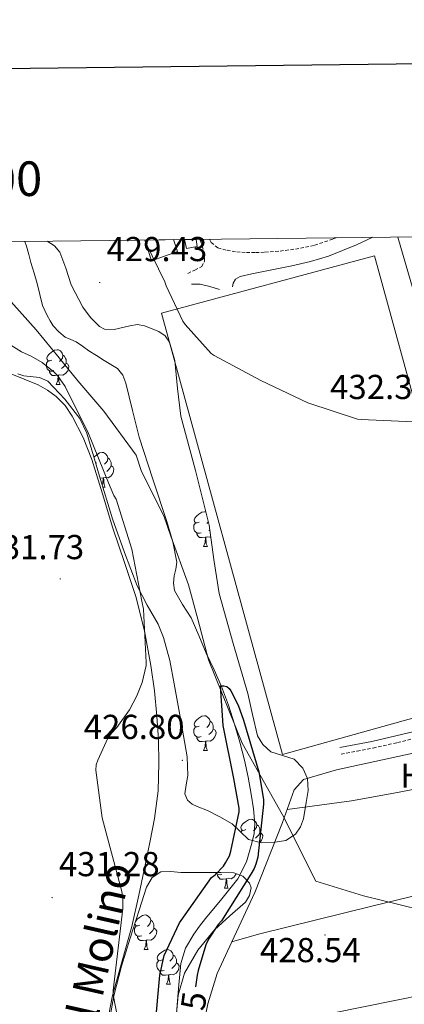
# Model space of a CAD drawing. Units: metres. Extents: x 579359 to 583849, y 4721552 to 4724575.
# Drawn here: x 582528 to 582640, y 4724076 to 4724361 of the extents above; entities that cross this region are included whole.
import ezdxf
from ezdxf.enums import TextEntityAlignment as Align

# ---------------------------------------------------------------- set-up
doc = ezdxf.new("R2010")
doc.units = ezdxf.units.M
doc.header["$MEASUREMENT"] = 0
doc.linetypes.add('TRAZOSX2', pattern=[1.5, 1, -0.5])
for name, color, linetype, lineweight in [('Carátula', 7, 'Continuous', 5), ('Level 1', 19, 'Continuous', 0), ('Level 11', 142, 'TRAZOSX2', 13), ('Level 15', 1, 'Continuous', 0), ('Level 21', 19, 'Continuous', 0), ('Level 32', 19, 'Continuous', 0), ('Level 35', 92, 'Continuous', 0), ('Level 36', 19, 'Continuous', 40), ('Level 37', 92, 'Continuous', 0), ('Level 4', 36, 'Continuous', 30), ('Level 41', 19, 'Continuous', 0), ('Level 43', 5, 'Continuous', 0), ('Level 5', 36, 'Continuous', 0), ('Level 52', 1, 'Continuous', 13), ('Level 61', 19, 'Continuous', 0), ('Level 63', 7, 'Continuous', 0), ('Level 7', 1, 'Continuous', 0)]:
    doc.layers.add(name, color=color, linetype=linetype, lineweight=lineweight)
doc.styles.add('Arial', font='ARIAL.TTF', dxfattribs={"height": 0.2})

# ---------------------------------------------------------------- blocks, each defined once
blk = doc.blocks.new('5PATER')
at = {"layer": 'Carátula', "linetype": 'Continuous', "lineweight": 5}
h = blk.add_hatch(color=250, dxfattribs=at)
edge = h.paths.add_edge_path()
edge.add_ellipse((0, 0), major_axis=(-1.33, -1.34), ratio=0.999422, start_angle=0, end_angle=360)

msp = doc.modelspace()

# ---------------------------------------------------------------- linework, layer by layer
at = {"layer": 'Level 1', "color": 19, "linetype": 'Continuous', "lineweight": 0, "ltscale": 0.5}
msp.add_polyline3d([(582512.89, 4724296.85, 430.41), (582524.38, 4724281.44, 428.54), (582533.22, 4724271.47, 428.03), (582539.88, 4724263.39, 428.62), (582545.26, 4724256.69, 429.11), (582552.81, 4724247.98, 428.57), (582562.18, 4724235.22, 427.07), (582563.73, 4724230.53, 426.98), (582570.17, 4724217.74, 426.1), (582572.24, 4724211.78, 425.9), (582577.29, 4724197.71, 425.65), (582580.02, 4724187.82, 425.49), (582583.15, 4724176.02, 425.21), (582592.84, 4724151.95, 424.57), (582604.53, 4724131.2, 428.76), (582614.19, 4724112.08, 428.53), (582627.95, 4724107.86, 428.45), (582644.49, 4724103.8, 428.56), (582661.15, 4724102.27, 428.81), (582684.81, 4724098.26, 429.49), (582694.22, 4724098.34, 430.02), (582698.79, 4724098.63, 429.98)], dxfattribs=at)
at = {"layer": 'Level 11', "color": 142, "linetype": 'Continuous', "lineweight": 13}
msp.add_polyline3d([(582529.93, 4724297.05, 426.1), (582530.44, 4724295.65, 426.1), (582531.1, 4724293.29, 426.13), (582531.72, 4724290.92, 426.17), (582532.61, 4724287.88, 426.2), (582533.51, 4724284.84, 426.23), (582534.3, 4724281.7, 426.54), (582535.11, 4724278.56, 426.81), (582535.72, 4724277.07, 426.75), (582536.46, 4724275.62, 426.68), (582537.27, 4724274.12, 426.64), (582538.19, 4724272.68, 426.61), (582539.75, 4724270.87, 426.6), (582541.64, 4724269.41, 426.61), (582543.22, 4724268.71, 426.67), (582544.78, 4724268, 426.74), (582546.63, 4724266.72, 426.8), (582548.49, 4724265.44, 426.81), (582550.69, 4724264.03, 426.74), (582552.9, 4724262.63, 426.68), (582554.86, 4724261.47, 426.64), (582556.81, 4724260.26, 426.61), (582558.33, 4724258.38, 426.61), (582559.18, 4724256.04, 426.61), (582561.07, 4724248.2, 426.53), (582563.02, 4724240.42, 426.42), (582567, 4724228.29, 426.21), (582571.01, 4724216.1, 425.97), (582572.75, 4724210.2, 425.85), (582573.96, 4724204.26, 425.65), (582573.69, 4724202.31, 425.56), (582573.19, 4724200.36, 425.46), (582572.99, 4724198.2, 425.36), (582573.25, 4724196.07, 425.27), (582575.6, 4724192.07, 425.3), (582578.12, 4724188.2, 425.4), (582580.29, 4724183.1, 425.32), (582582.47, 4724178.02, 425.21), (582584.71, 4724173.2, 425.04), (582586.89, 4724168.36, 424.89), (582588.87, 4724162.93, 424.76), (582590.6, 4724157.41, 424.63), (582592.14, 4724152.25, 424.46), (582593.54, 4724147.04, 424.31), (582594.58, 4724142.17, 424.27), (582595.46, 4724137.25, 424.25), (582596.11, 4724132.96, 424.16), (582596.49, 4724128.68, 424.12), (582596.29, 4724125.86, 424.15), (582595.65, 4724123.04, 424.18), (582594.08, 4724117.66, 424.26), (582591.56, 4724112.74, 424.31), (582586.94, 4724106.96, 424.31), (582582.28, 4724101.28, 424.31), (582580.53, 4724099, 424.31), (582578.82, 4724096.68, 424.31), (582576.44, 4724092.68, 424.37), (582575.11, 4724088.29, 424.44), (582574.44, 4724081.06, 424.41), (582573.83, 4724073.83, 424.37)], dxfattribs=at)
at = {"layer": 'Level 15', "color": 19, "linetype": 'Continuous', "lineweight": 0}
for points in [[(582573, 4724297.56, 430.2), (582574.09, 4724294.18, 430.2), (582566.6, 4724291.43, 430.65), (582564.69, 4724297.46, 430.54)], [(582569.54, 4724276.32, 431.22), (582631.18, 4724292.84, 432.18), (582666.05, 4724165.8, 431.99), (582604.49, 4724148.71, 431.61), (582569.54, 4724276.32, 431.22)]]:
    msp.add_polyline3d(points, dxfattribs=at)
at = {"layer": 'Level 15', "color": 1, "linetype": 'Continuous', "lineweight": 0}
msp.add_polyline3d([(582576.15, 4724297.6, 433.21), (582576.78, 4724295.01, 433.08), (582579.85, 4724295.59, 433.14), (582579.5, 4724297.64, 433.14)], dxfattribs=at)
at = {"layer": 'Level 21', "color": 19, "linetype": 'TRAZOSX2', "lineweight": 0}
for points in [[(582577.1, 4724287.78, 430.33), (582579.11, 4724288.77, 430.33), (582581.13, 4724289.76, 430.33), (582581.98, 4724291.32, 430.12), (582581.83, 4724293.35, 429.88), (582581.41, 4724295.36, 429.81), (582580.75, 4724297.32, 429.81), (582580.59, 4724297.65, 429.82)], [(582583.41, 4724297.68, 430.31), (582583.88, 4724296.74, 430.26), (582585.83, 4724295.18, 430.14), (582588.49, 4724294.5, 430.01), (582591.27, 4724294.01, 429.89), (582594.06, 4724293.8, 429.88), (582596.75, 4724293.82, 430), (582599.43, 4724293.92, 430.13), (582603.85, 4724294.26, 430.31), (582608.26, 4724294.82, 430.45), (582613.84, 4724295.95, 430.26), (582619.21, 4724297.76, 430.13), (582620.02, 4724298.12, 430.18)], [(582621.51, 4724148.74, 430.07), (582626.11, 4724149.64, 429.85), (582630.75, 4724150.54, 429.62), (582637.78, 4724152.13, 429.85), (582644.73, 4724153.81, 430.26), (582649.91, 4724154.89, 430.27), (582655, 4724155.68, 430.26), (582659.84, 4724155.65, 430.2), (582664.91, 4724155.36, 430.2), (582668.94, 4724155.36, 430.47), (582669.32, 4724155.43, 430.51), (582671.88, 4724155.49, 430.39), (582674.44, 4724155.56, 430.39), (582676.58, 4724155.59, 430.71), (582678.71, 4724155.63, 431.13)]]:
    msp.add_polyline3d(points, dxfattribs=at)
at = {"layer": 'Level 21', "color": 19, "linetype": 'Continuous', "lineweight": 0}
for points in [[(582630.7, 4724298.24, 430.6), (582625.9, 4724296.1, 430.42), (582617.8, 4724292.77, 430.01), (582612.59, 4724291.2, 429.95), (582607.24, 4724290.02, 430.07), (582601.46, 4724288.82, 430.16), (582595.66, 4724287.65, 430.26), (582592.29, 4724286.89, 430.39), (582590.89, 4724286.17, 430.43), (582590.22, 4724284.96, 430.39), (582590.09, 4724283.94, 430.33)], [(582586.25, 4724283.17, 430.33), (582583.48, 4724284.04, 430.33), (582580.68, 4724284.71, 430.33), (582578.18, 4724284.71, 430.33)], [(582621.13, 4724150.69, 430.07), (582625.73, 4724151.59, 429.85), (582630.34, 4724152.48, 429.62), (582637.33, 4724154.06, 429.85), (582644.29, 4724155.75, 430.26), (582649.55, 4724156.85, 430.27), (582654.85, 4724157.67, 430.26), (582659.9, 4724157.63, 430.2), (582664.97, 4724157.35, 430.2), (582668.77, 4724157.35, 430.47), (582672.45, 4724157.99, 430.84), (582674.96, 4724158.95, 431.03), (582677.47, 4724159.92, 431.22)]]:
    msp.add_polyline3d(points, dxfattribs=at)
at = {"layer": 'Level 21', "color": 19, "linetype": 'Continuous', "lineweight": 13}
msp.add_polyline3d([(582722.17, 4724000.47, 428.42), (582719.67, 4724010.39, 428.55), (582717.17, 4724020.31, 428.68), (582713.48, 4724034.36, 429.06), (582709.56, 4724048.34, 429.45), (582704.53, 4724065.75, 429.64), (582699.51, 4724083.16, 429.83), (582692.99, 4724106.01, 430.21), (582686.45, 4724128.86, 430.6), (582678.71, 4724155.63, 431.13), (582677.47, 4724159.92, 431.22), (582674.76, 4724169.27, 431.4), (582663.1, 4724209.69, 432.14), (582652.7, 4724246.36, 432.32), (582642.3, 4724283.03, 432.39), (582637.93, 4724298.33, 432.52)], dxfattribs=at)
at = {"layer": 'Level 32', "color": 6, "linetype": 'Continuous', "lineweight": 0, "ltscale": 0.5}
msp.add_polyline3d([(582382.49, 4724025.03, 448.49), (582484.24, 4724046.72, 443.71), (582798.3, 4724110.11, 445.62), (583058.48, 4724163.18, 441.29), (583491.8, 4724249.4, 455.19), (583654.75, 4724281.56, 456.3)], dxfattribs=at)
at = {"layer": 'Level 35', "color": 92, "linetype": 'Continuous', "lineweight": 0, "ltscale": 0.5}
for points in [[(582536.45, 4724297.13, 428.89), (582538.5, 4724295.73, 428.9), (582540.11, 4724293.99, 428.92), (582541.84, 4724289.31, 428.95), (582543.37, 4724284.45, 428.98), (582546.78, 4724278.01, 428.67), (582548.91, 4724275.07, 428.46), (582551.56, 4724272.42, 428.41), (582552.99, 4724271.64, 428.48), (582555.77, 4724271.54, 428.76), (582560.29, 4724272.66, 429.34), (582562.52, 4724273, 429.59), (582564.62, 4724272.68, 429.75), (582568.76, 4724270.97, 429.94), (582570.54, 4724269.71, 430.02), (582571.78, 4724267.94, 430.07), (582573.32, 4724262.61, 430.15), (582574.09, 4724254.51, 430.26), (582575.11, 4724246.5, 430.33), (582579.34, 4724230.79, 430.39), (582583.3, 4724215.01, 430.26), (582584.68, 4724205.11, 429.9), (582586.18, 4724195.24, 429.49), (582590.23, 4724180.77, 429.14), (582594.5, 4724166.37, 428.85), (582595.88, 4724160.24, 428.68), (582597.32, 4724154.08, 428.79), (582598.85, 4724151.53, 429.06), (582601.16, 4724149.48, 429.37), (582604.53, 4724148.43, 429.72), (582607.94, 4724147.3, 430.01), (582610.39, 4724144.77, 429.79), (582611.78, 4724141.73, 429.37), (582611.93, 4724138.28, 429.14), (582611.4, 4724134.82, 428.92), (582610.56, 4724130.09, 428.66), (582609.74, 4724127.81, 428.54), (582608.26, 4724125.6, 428.41), (582605.46, 4724123.84, 427.9)], [(582605.46, 4724123.84, 427.9), (582602.37, 4724123.3, 427.32), (582598.47, 4724123.1, 426.96), (582594.69, 4724124.13, 426.87), (582592.3, 4724126.42, 427), (582589.96, 4724128.68, 427.13), (582586.41, 4724130.61, 427.22), (582582.85, 4724132.52, 427.32), (582579.87, 4724133.6, 427.64), (582578.41, 4724134.29, 427.84), (582577.03, 4724135.52, 427.96), (582576.25, 4724137.28, 427.91), (582576.61, 4724139.95, 427.69), (582577.09, 4724142.63, 427.57), (582577, 4724145.32, 427.64), (582576.9, 4724148, 427.7), (582575.05, 4724158.56, 427.77), (582573.19, 4724169.12, 427.83), (582571.87, 4724175.86, 427.9), (582570.12, 4724182.5, 428.02), (582568.5, 4724186.4, 428.39), (582565.33, 4724191.86, 429.51), (582562.44, 4724197.48, 430.39), (582558.8, 4724207.14, 430.99), (582555.33, 4724216.87, 431.29), (582551.6, 4724229.2, 431.27), (582547.85, 4724241.57, 431.29), (582545.83, 4724245.8, 431.37), (582541.55, 4724251.46, 431.56), (582536.65, 4724256.61, 431.8), (582534.22, 4724257.72, 431.98), (582529.67, 4724258.18, 432.38), (582527.89, 4724258.76, 432.53)], [(582554.12, 4724070.24, 430.52), (582555.74, 4724078.89, 430.41), (582557.96, 4724087.46, 430.26), (582560.39, 4724095.6, 429.98), (582563.08, 4724103.65, 429.62), (582565.15, 4724110.28, 429.28), (582566.78, 4724113.09, 429.11), (582569.35, 4724114.72, 428.98), (582572.23, 4724114.81, 428.91), (582575.11, 4724114.53, 428.85), (582579.01, 4724114.56, 428.79), (582582.92, 4724114.6, 428.73), (582586.69, 4724114.58, 428.52), (582590.47, 4724114.47, 428.28), (582593.02, 4724113.49, 428.26), (582595.01, 4724111.46, 428.21), (582595.45, 4724110.16, 428.13), (582595.01, 4724107.95, 428.01), (582593.8, 4724106.02, 427.89), (582589.28, 4724102.02, 427.54), (582584.84, 4724097.96, 427.19), (582580, 4724092.06, 426.74), (582576.13, 4724085.41, 426.29), (582574.33, 4724079.13, 426)], [(582574.33, 4724079.13, 426), (582573.7, 4724072.74, 425.85)]]:
    msp.add_polyline3d(points, dxfattribs=at)
at = {"layer": 'Level 36', "color": 92, "linetype": 'Continuous', "lineweight": 0}
for points in [[(582537.73, 4724262.76, 0.01), (582537.2, 4724262.5, 0.01), (582536.67, 4724262.55, 0.01), (582536.41, 4724262.92, 0.01), (582536.35, 4724263.35, 0.01), (582536.51, 4724263.87, 0.01), (582536.99, 4724264.46, 0.01), (582537.63, 4724264.99, 0.01), (582538.53, 4724265.58, 0.01), (582539.27, 4724265.74, 0.01), (582539.7, 4724265.68, 0.01), (582540.23, 4724265.37, 0.01), (582540.76, 4724264.78, 0.01), (582540.92, 4724264.14, 0.01), (582540.81, 4724263.29, 0.01), (582540.38, 4724262.76, 0.01), (582539.96, 4724262.34, 0.01)], [(582540.92, 4724264.14, 0.01), (582541.39, 4724263.83, 0.01), (582541.71, 4724263.19, 0.01), (582541.87, 4724262.87, 0.01), (582541.87, 4724262.29, 0.01), (582541.87, 4724261.86, 0.01), (582541.5, 4724261.17, 0.01), (582541.08, 4724260.69, 0.01), (582540.6, 4724260.27, 0.01)], [(582538.32, 4724259.68, 0.01), (582537.89, 4724259.52, 0.01), (582537.31, 4724259.58, 0.01), (582536.83, 4724259.79, 0.01), (582536.41, 4724260.22, 0.01), (582536.19, 4724260.8, 0.01), (582536.19, 4724261.22, 0.01), (582536.25, 4724261.81, 0.01), (582536.67, 4724262.5, 0.01)], [(582541.87, 4724261.86, 0.01), (582542.32, 4724261.61, 0.01), (582542.67, 4724261, 0.01), (582542.56, 4724260.27, 0.01), (582542.35, 4724259.63, 0.01), (582541.76, 4724258.89, 0.01), (582540.97, 4724258.41, 0.01), (582540.12, 4724258.52, 0.01), (582539.69, 4724258.39, 0.01)], [(582554.3, 4724073.48, 430.28), (582555.33, 4724079.01, 430.01), (582558.14, 4724088.97, 429.79), (582560.9, 4724098.92, 429.62), (582562.91, 4724108.03, 429.49), (582564.87, 4724117.16, 429.37), (582566.22, 4724123.67, 429.18), (582567.49, 4724130.21, 429.11), (582568.49, 4724138.16, 429.39), (582568.77, 4724146.15, 429.75), (582568.65, 4724152.93, 430.06), (582568.2, 4724159.72, 430.33), (582567.43, 4724167.09, 430.4), (582566.41, 4724174.44, 430.39), (582564.61, 4724184.47, 430.49), (582562.12, 4724194.34, 430.58), (582558.8, 4724204.25, 430.68), (582555.4, 4724214.12, 430.77), (582552.39, 4724224.03, 430.88), (582549.38, 4724233.96, 431.03), (582546.84, 4724240.38, 431.23), (582543.62, 4724246.56, 431.54), (582541.58, 4724249.57, 431.73), (582539.02, 4724252.2, 431.93), (582536.52, 4724254.08, 432.06), (582533.83, 4724255.59, 432.18), (582529.78, 4724257.25, 432.69), (582525.7, 4724258.85, 433.21)], [(582539.58, 4724258.39, 0.01), (582538.69, 4724258.3, 0.01), (582537.84, 4724258.3, 0.01), (582537.42, 4724258.73, 0.01), (582537.1, 4724259.21, 0.01), (582537.1, 4724259.52, 0.01)], [(582539.03, 4724255.7, 0.01), (582539.47, 4724256.86, 0.01), (582539.58, 4724258.39, 0.01), (582539.69, 4724258.39, 0.01), (582539.72, 4724257.8, 0.01), (582539.76, 4724257.12, 0.01), (582539.83, 4724256.5, 0.01), (582539.94, 4724256.1, 0.01), (582540.16, 4724255.7, 0.01)], [(582539.03, 4724255.7, 0.01), (582540.16, 4724255.7, 0.01)], [(582549.95, 4724234.63, 0.01), (582550.05, 4724234.75, 0.01), (582550.69, 4724235.28, 0.01), (582551.59, 4724235.87, 0.01), (582552.33, 4724236.03, 0.01), (582552.76, 4724235.97, 0.01), (582553.29, 4724235.66, 0.01), (582553.82, 4724235.07, 0.01), (582553.98, 4724234.43, 0.01), (582553.87, 4724233.58, 0.01), (582553.44, 4724233.05, 0.01), (582553.02, 4724232.63, 0.01)], [(582553.98, 4724234.43, 0.01), (582554.45, 4724234.12, 0.01), (582554.77, 4724233.48, 0.01), (582554.93, 4724233.16, 0.01), (582554.93, 4724232.58, 0.01), (582554.93, 4724232.15, 0.01), (582554.56, 4724231.46, 0.01), (582554.14, 4724230.98, 0.01), (582553.66, 4724230.56, 0.01)], [(582550.79, 4724233.05, 0.01), (582550.48, 4724232.9, 0.01)], [(582554.93, 4724232.15, 0.01), (582555.38, 4724231.9, 0.01), (582555.73, 4724231.29, 0.01), (582555.62, 4724230.56, 0.01), (582555.41, 4724229.92, 0.01), (582554.82, 4724229.18, 0.01), (582554.03, 4724228.7, 0.01), (582553.18, 4724228.81, 0.01), (582552.75, 4724228.68, 0.01)], [(582551.38, 4724229.97, 0.01), (582551.37, 4724229.97, 0.01)], [(582552.64, 4724228.68, 0.01), (582551.78, 4724228.6, 0.01)], [(582552.36, 4724226.7, 0.01), (582552.53, 4724227.15, 0.01), (582552.64, 4724228.68, 0.01), (582552.75, 4724228.68, 0.01), (582552.78, 4724228.09, 0.01), (582552.82, 4724227.41, 0.01), (582552.89, 4724226.79, 0.01), (582553, 4724226.39, 0.01), (582553.22, 4724225.99, 0.01)], [(582552.57, 4724225.99, 0.01), (582553.22, 4724225.99, 0.01)], [(582580.37, 4724215.91, 0.01), (582579.84, 4724215.64, 0.01), (582579.31, 4724215.7, 0.01), (582579.04, 4724216.07, 0.01), (582578.99, 4724216.5, 0.01), (582579.15, 4724217.02, 0.01), (582579.63, 4724217.61, 0.01), (582580.26, 4724218.14, 0.01), (582581.16, 4724218.72, 0.01), (582581.91, 4724218.88, 0.01), (582582.33, 4724218.83, 0.01), (582582.35, 4724218.82, 0.01)], [(582580.95, 4724212.83, 0.01), (582580.53, 4724212.67, 0.01), (582579.94, 4724212.73, 0.01), (582579.47, 4724212.94, 0.01), (582579.04, 4724213.36, 0.01), (582578.83, 4724213.95, 0.01), (582578.83, 4724214.37, 0.01), (582578.88, 4724214.96, 0.01), (582579.31, 4724215.64, 0.01)], [(582583.06, 4724215.96, 0.01), (582583.02, 4724215.91, 0.01), (582582.6, 4724215.48, 0.01)], [(582582.21, 4724211.54, 0.01), (582581.32, 4724211.45, 0.01), (582580.48, 4724211.45, 0.01), (582580.05, 4724211.88, 0.01), (582579.73, 4724212.36, 0.01), (582579.73, 4724212.67, 0.01)], [(582581.67, 4724208.85, 0.01), (582582.1, 4724210.01, 0.01), (582582.21, 4724211.54, 0.01), (582582.32, 4724211.54, 0.01), (582582.36, 4724210.95, 0.01), (582582.39, 4724210.26, 0.01), (582582.46, 4724209.65, 0.01), (582582.58, 4724209.25, 0.01), (582582.79, 4724208.85, 0.01)], [(582583.77, 4724211.66, 0.01), (582583.6, 4724211.56, 0.01), (582582.75, 4724211.66, 0.01), (582582.32, 4724211.54, 0.01)], [(582583.49, 4724213.65, 0.01), (582583.23, 4724213.42, 0.01)], [(582581.67, 4724208.85, 0.01), (582582.79, 4724208.85, 0.01)], [(582580.37, 4724156.92, 0.01), (582579.84, 4724156.65, 0.01), (582579.31, 4724156.71, 0.01), (582579.04, 4724157.08, 0.01), (582578.99, 4724157.5, 0.01), (582579.15, 4724158.02, 0.01), (582579.63, 4724158.62, 0.01), (582580.26, 4724159.15, 0.01), (582581.16, 4724159.73, 0.01), (582581.91, 4724159.89, 0.01), (582582.33, 4724159.84, 0.01), (582582.86, 4724159.52, 0.01), (582583.39, 4724158.94, 0.01), (582583.55, 4724158.3, 0.01), (582583.44, 4724157.45, 0.01), (582583.02, 4724156.92, 0.01), (582582.6, 4724156.49, 0.01)], [(582583.55, 4724158.3, 0.01), (582584.03, 4724157.98, 0.01), (582584.34, 4724157.34, 0.01), (582584.5, 4724157.02, 0.01), (582584.5, 4724156.44, 0.01), (582584.5, 4724156.02, 0.01), (582584.13, 4724155.33, 0.01), (582583.71, 4724154.85, 0.01), (582583.23, 4724154.43, 0.01)], [(582580.95, 4724153.84, 0.01), (582580.53, 4724153.68, 0.01), (582579.94, 4724153.74, 0.01), (582579.47, 4724153.95, 0.01), (582579.04, 4724154.37, 0.01), (582578.83, 4724154.96, 0.01), (582578.83, 4724155.38, 0.01), (582578.88, 4724155.96, 0.01), (582579.31, 4724156.65, 0.01)], [(582584.5, 4724156.02, 0.01), (582584.96, 4724155.77, 0.01), (582585.3, 4724155.15, 0.01), (582585.19, 4724154.43, 0.01), (582584.98, 4724153.79, 0.01), (582584.4, 4724153.05, 0.01), (582583.6, 4724152.57, 0.01), (582582.75, 4724152.67, 0.01), (582582.32, 4724152.54, 0.01)], [(582582.21, 4724152.54, 0.01), (582581.32, 4724152.46, 0.01), (582580.48, 4724152.46, 0.01), (582580.05, 4724152.89, 0.01), (582579.73, 4724153.36, 0.01), (582579.73, 4724153.68, 0.01)], [(582581.67, 4724149.86, 0.01), (582582.1, 4724151.02, 0.01), (582582.21, 4724152.54, 0.01), (582582.32, 4724152.54, 0.01), (582582.36, 4724151.96, 0.01), (582582.39, 4724151.27, 0.01), (582582.46, 4724150.66, 0.01), (582582.58, 4724150.26, 0.01), (582582.79, 4724149.86, 0.01)], [(582589.83, 4724094.5, 428.28), (582596.49, 4724108.77, 428.28), (582604.55, 4724129.06, 429.17), (582607.88, 4724138.47, 429.3), (582610.57, 4724141.48, 429.37), (582620.17, 4724144.23, 429.43), (582642.37, 4724149.03, 429.62), (582652.13, 4724150.34, 429.81), (582661.89, 4724151.65, 430.01), (582666.95, 4724152.38, 430.07), (582672.01, 4724153.12, 430.13), (582673.86, 4724152.48, 430.26), (582675.37, 4724149.74, 430.28), (582676.29, 4724146.92, 430.26), (582682.23, 4724130.86, 430.07), (582687.69, 4724114.66, 429.88), (582691.16, 4724102.45, 429.72), (582694.28, 4724090.15, 429.56), (582696.29, 4724081.57, 429.42), (582698.24, 4724072.99, 429.49), (582698.63, 4724071.27, 429.56), (582699.09, 4724069.2, 429.62)], [(582581.67, 4724149.86, 0.01), (582582.79, 4724149.86, 0.01)], [(582605.86, 4724132.77, 429.22), (582615.19, 4724134.05, 429.39), (582624.52, 4724135.33, 429.56), (582637.83, 4724137.66, 429.61), (582651.08, 4724140.32, 429.69), (582664, 4724142.77, 429.96), (582676.92, 4724145.22, 430.24)], [(582593.87, 4724127.01, 0.01), (582593.34, 4724126.74, 0.01), (582592.81, 4724126.8, 0.01), (582592.55, 4724127.17, 0.01), (582592.49, 4724127.59, 0.01), (582592.65, 4724128.11, 0.01), (582593.13, 4724128.71, 0.01), (582593.77, 4724129.24, 0.01), (582594.67, 4724129.82, 0.01), (582595.41, 4724129.98, 0.01), (582595.84, 4724129.93, 0.01), (582596.37, 4724129.61, 0.01), (582596.9, 4724129.03, 0.01), (582597.06, 4724128.39, 0.01), (582596.95, 4724127.54, 0.01), (582596.52, 4724127.01, 0.01), (582596.1, 4724126.58, 0.01)], [(582592.5, 4724126.24, 0.01), (582592.81, 4724126.74, 0.01)], [(582597.06, 4724128.39, 0.01), (582597.53, 4724128.07, 0.01), (582597.85, 4724127.43, 0.01), (582598.01, 4724127.11, 0.01), (582598.01, 4724126.53, 0.01), (582598.01, 4724126.11, 0.01), (582597.64, 4724125.42, 0.01), (582597.22, 4724124.94, 0.01), (582596.74, 4724124.52, 0.01)], [(582598.01, 4724126.11, 0.01), (582598.46, 4724125.86, 0.01), (582598.81, 4724125.24, 0.01), (582598.7, 4724124.52, 0.01), (582598.49, 4724123.88, 0.01), (582597.98, 4724123.24, 0.01)], [(582585.71, 4724051.54, 427.06), (582582.85, 4724062.12, 427.25), (582581.45, 4724069.48, 427.19), (582582.92, 4724076.58, 427.25), (582585.61, 4724085.35, 427.64), (582589.83, 4724094.5, 428.28), (582597.57, 4724096.68, 428.15), (582630.34, 4724104.8, 428.34), (582667.65, 4724113.89, 428.98), (582686.77, 4724117.37, 429.91)], [(582586.97, 4724114.04, 0.01), (582586.55, 4724113.88, 0.01), (582585.96, 4724113.94, 0.01), (582585.49, 4724114.15, 0.01), (582585.06, 4724114.58, 0.01), (582585.06, 4724114.59, 0.01)], [(582588.23, 4724112.75, 0.01), (582587.34, 4724112.66, 0.01), (582586.5, 4724112.66, 0.01), (582586.07, 4724113.09, 0.01), (582585.75, 4724113.57, 0.01), (582585.75, 4724113.88, 0.01)], [(582587.69, 4724110.06, 0.01), (582588.12, 4724111.22, 0.01), (582588.23, 4724112.75, 0.01), (582588.34, 4724112.75, 0.01), (582588.38, 4724112.16, 0.01), (582588.41, 4724111.48, 0.01), (582588.48, 4724110.86, 0.01), (582588.6, 4724110.46, 0.01), (582588.81, 4724110.06, 0.01)], [(582591.08, 4724114.23, 0.01), (582591, 4724113.99, 0.01), (582590.42, 4724113.25, 0.01), (582589.62, 4724112.77, 0.01), (582588.77, 4724112.88, 0.01), (582588.34, 4724112.75, 0.01)], [(582587.69, 4724110.06, 0.01), (582588.81, 4724110.06, 0.01)], [(582562.03, 4724100.52, 0.01), (582562.46, 4724101.05, 0.01), (582563.09, 4724101.58, 0.01), (582563.99, 4724102.17, 0.01), (582564.74, 4724102.33, 0.01), (582565.16, 4724102.27, 0.01), (582565.69, 4724101.96, 0.01), (582566.22, 4724101.37, 0.01), (582566.38, 4724100.73, 0.01), (582566.27, 4724099.88, 0.01), (582565.85, 4724099.35, 0.01), (582565.43, 4724098.93, 0.01)], [(582566.38, 4724100.73, 0.01), (582566.86, 4724100.42, 0.01), (582567.17, 4724099.78, 0.01), (582567.33, 4724099.46, 0.01), (582567.33, 4724098.88, 0.01), (582567.33, 4724098.45, 0.01), (582566.96, 4724097.76, 0.01), (582566.54, 4724097.28, 0.01), (582566.06, 4724096.86, 0.01)], [(582563.78, 4724096.27, 0.01), (582563.36, 4724096.11, 0.01), (582562.77, 4724096.17, 0.01), (582562.3, 4724096.38, 0.01), (582561.87, 4724096.81, 0.01), (582561.66, 4724097.39, 0.01), (582561.66, 4724097.81, 0.01), (582561.71, 4724098.4, 0.01), (582562.14, 4724099.09, 0.01)], [(582563.2, 4724099.35, 0.01), (582562.67, 4724099.09, 0.01), (582562.14, 4724099.14, 0.01), (582561.87, 4724099.51, 0.01), (582561.82, 4724099.9, 0.01)], [(582567.33, 4724098.45, 0.01), (582567.79, 4724098.2, 0.01), (582568.13, 4724097.59, 0.01), (582568.02, 4724096.86, 0.01), (582567.81, 4724096.22, 0.01), (582567.23, 4724095.48, 0.01), (582566.43, 4724095, 0.01), (582565.58, 4724095.11, 0.01), (582565.15, 4724094.98, 0.01)], [(582565.04, 4724094.98, 0.01), (582564.15, 4724094.89, 0.01), (582563.31, 4724094.89, 0.01), (582562.88, 4724095.32, 0.01), (582562.56, 4724095.8, 0.01), (582562.56, 4724096.11, 0.01)], [(582564.5, 4724092.29, 0.01), (582564.93, 4724093.45, 0.01), (582565.04, 4724094.98, 0.01), (582565.15, 4724094.98, 0.01), (582565.19, 4724094.39, 0.01), (582565.22, 4724093.71, 0.01), (582565.29, 4724093.09, 0.01), (582565.41, 4724092.69, 0.01), (582565.62, 4724092.29, 0.01)], [(582564.5, 4724092.29, 0.01), (582565.62, 4724092.29, 0.01)], [(582569.67, 4724089.32, 0.01), (582569.14, 4724089.05, 0.01), (582568.61, 4724089.11, 0.01), (582568.35, 4724089.48, 0.01), (582568.29, 4724089.9, 0.01), (582568.45, 4724090.42, 0.01), (582568.93, 4724091.02, 0.01), (582569.57, 4724091.55, 0.01), (582570.47, 4724092.13, 0.01), (582571.21, 4724092.29, 0.01), (582571.64, 4724092.24, 0.01), (582572.17, 4724091.92, 0.01), (582572.7, 4724091.34, 0.01), (582572.86, 4724090.7, 0.01), (582572.75, 4724089.85, 0.01), (582572.32, 4724089.32, 0.01), (582571.9, 4724088.89, 0.01)], [(582570.26, 4724086.24, 0.01), (582569.83, 4724086.08, 0.01), (582569.25, 4724086.14, 0.01), (582568.77, 4724086.35, 0.01), (582568.35, 4724086.77, 0.01), (582568.13, 4724087.36, 0.01), (582568.13, 4724087.78, 0.01), (582568.19, 4724088.36, 0.01), (582568.61, 4724089.05, 0.01)], [(582572.86, 4724090.7, 0.01), (582573.33, 4724090.38, 0.01), (582573.65, 4724089.74, 0.01), (582573.81, 4724089.42, 0.01), (582573.81, 4724088.84, 0.01), (582573.81, 4724088.42, 0.01), (582573.44, 4724087.73, 0.01), (582573.02, 4724087.25, 0.01), (582572.54, 4724086.83, 0.01)], [(582571.52, 4724084.94, 0.01), (582570.63, 4724084.86, 0.01), (582569.78, 4724084.86, 0.01), (582569.36, 4724085.29, 0.01), (582569.04, 4724085.76, 0.01), (582569.04, 4724086.08, 0.01)], [(582573.81, 4724088.42, 0.01), (582574.26, 4724088.17, 0.01), (582574.61, 4724087.55, 0.01), (582574.5, 4724086.83, 0.01), (582574.29, 4724086.19, 0.01), (582573.7, 4724085.45, 0.01), (582572.91, 4724084.97, 0.01), (582572.06, 4724085.07, 0.01), (582571.63, 4724084.94, 0.01)], [(582570.97, 4724082.26, 0.01), (582571.41, 4724083.42, 0.01), (582571.52, 4724084.94, 0.01), (582571.63, 4724084.94, 0.01), (582571.66, 4724084.36, 0.01), (582571.7, 4724083.67, 0.01), (582571.77, 4724083.06, 0.01), (582571.88, 4724082.66, 0.01), (582572.1, 4724082.26, 0.01)], [(582570.97, 4724082.26, 0.01), (582572.1, 4724082.26, 0.01)]]:
    msp.add_polyline3d(points, dxfattribs=at)
at = {"layer": 'Level 4', "color": 36, "linetype": 'Continuous', "lineweight": 30}
msp.add_polyline3d([(582567.65, 4724069.92, 425.01), (582569.06, 4724084.88, 425.01), (582570.31, 4724090.56, 425.01), (582574.75, 4724100.01, 425.01), (582575.19, 4724100.69, 425.01), (582584.02, 4724113.07, 425.01), (582585.04, 4724113.9, 425.01), (582587.43, 4724116.43, 425.01), (582588.06, 4724117.33, 425.01), (582589.15, 4724119.41, 425.01), (582589.59, 4724120.71, 425.01), (582592, 4724132.09, 425.01), (582591.95, 4724133.17, 425.01), (582590.47, 4724141.72, 425.01), (582587.38, 4724157.07, 425.01), (582586.56, 4724168.55, 425.01), (582587.51, 4724168.54, 425.01), (582588.38, 4724168.35, 425.01), (582589.05, 4724167.79, 425.01), (582589.55, 4724167.07, 425.01), (582591.7, 4724162.91, 425.01), (582593.27, 4724158.65, 425.01), (582597.72, 4724143.71, 425.01), (582599.05, 4724135.66, 425.01), (582599.05, 4724134.33, 425.01), (582597.34, 4724118.99, 425.01), (582596.83, 4724116.93, 425.01), (582596.31, 4724115.68, 425.01), (582595.38, 4724114.07, 425.01), (582586.82, 4724100.59, 425.01), (582585.92, 4724099.55, 425.01), (582583.12, 4724095.27, 425.01), (582582.36, 4724093.6, 425.01), (582580.07, 4724086.26, 425.01), (582579.86, 4724084.91, 425.01), (582579.39, 4724081.53, 425.01)], dxfattribs=at)
at = {"layer": 'Level 5', "color": 36, "linetype": 'Continuous', "lineweight": 0}
for points in [[(582564.94, 4724296.69, 430.01), (582570.49, 4724285.36, 430.01), (582570.87, 4724284.2, 430.01), (582575.63, 4724274.01, 430.01), (582576.32, 4724273, 430.01), (582583.87, 4724264.62, 430.01), (582584.77, 4724264.09, 430.01), (582598.27, 4724256.83, 430.01), (582611.89, 4724250.35, 430.01), (582626.24, 4724245.61, 430.01), (582627.32, 4724245.51, 430.01), (582642.43, 4724244.9, 430.01)], [(582556.95, 4724071.77, 430.01), (582555.47, 4724079.16, 430.01), (582555.47, 4724080.39, 430.01), (582558.33, 4724104.12, 430.01), (582558.31, 4724106.92, 430.01), (582558, 4724109.07, 430.01), (582552.29, 4724130.38, 430.01), (582550.45, 4724144.16, 430.01), (582550.64, 4724145.69, 430.01), (582551.05, 4724147.02, 430.01), (582553.97, 4724153.4, 430.01), (582554.99, 4724154.83, 430.01), (582556.54, 4724156.49, 430.01), (582560.21, 4724161.61, 430.01), (582562.38, 4724165.61, 430.01), (582563.89, 4724169.5, 430.01), (582565.02, 4724174.42, 430.01), (582565.04, 4724175.3, 430.01), (582564.26, 4724190.68, 430.01), (582563.84, 4724192.99, 430.01), (582560.94, 4724208.02, 430.01), (582556.39, 4724222.5, 430.01), (582555.7, 4724223.62, 430.01), (582554.16, 4724227.22, 430.01), (582548.39, 4724241.54, 430.01), (582541.66, 4724255.12, 430.01), (582539.4, 4724258.32, 430.01), (582538.43, 4724259.28, 430.01), (582534.93, 4724262, 430.01), (582531.81, 4724263.86, 430.01), (582528.99, 4724265.09, 430.01), (582525.12, 4724267.56, 430.01)]]:
    msp.add_polyline3d(points, dxfattribs=at)
at = {"layer": 'Level 52', "color": 19, "linetype": 'Continuous', "lineweight": 0}
for points in [[(582564.69, 4724297.46, 430.54), (582573, 4724297.56, 430.2), (582574.09, 4724294.18, 430.2), (582566.6, 4724291.43, 430.65), (582564.69, 4724297.46, 430.54)], [(582569.54, 4724276.32, 431.22), (582631.18, 4724292.84, 432.18), (582666.05, 4724165.8, 431.99), (582604.49, 4724148.71, 431.61), (582569.54, 4724276.32, 431.22)]]:
    msp.add_polyline3d(points, close=True, dxfattribs=at)
at = {"layer": 'Level 52', "color": 1, "linetype": 'Continuous', "lineweight": 0}
msp.add_polyline3d([(582576.15, 4724297.6, 433.21), (582579.5, 4724297.64, 433.14), (582579.85, 4724295.59, 433.14), (582576.78, 4724295.01, 433.08), (582576.15, 4724297.6, 433.21)], close=True, dxfattribs=at)
at = {"layer": 'Level 61', "color": 19, "linetype": 'Continuous', "lineweight": 0}
msp.add_polyline3d([(580266.68, 4721956.68, 0.01), (580239.92, 4724269.97, 433.96), (583654.4, 4724310.35, 0.01), (583682.33, 4721997.06, 497.17), (580266.68, 4721956.68, 0.01)], close=True, dxfattribs=at)
at = {"layer": 'Level 63', "linetype": 'Continuous', "lineweight": 30}
msp.add_polyline3d([(580167.09, 4724319.14, -0.24), (580197.67, 4721904.33, -0.24), (583752.35, 4721949.36, -0.24), (583721.8, 4724361.17, -0.24), (580167.09, 4724319.14, -0.24)], dxfattribs=at)

# ---------------------------------------------------------------- block references
at = {"layer": 'Level 7', "color": 19, "linetype": 'Continuous', "lineweight": 0, "xscale": 0.09999987836024951, "yscale": 0.09999987836024951, "rotation": 1.515359920216226}
for p in [(582551.61, 4724285.16, 429.44), (582540.2, 4724199.46, 431.74), (582575.53, 4724146.98, 426.81), (582537.83, 4724107.3, 431.29), (582616.82, 4724096.49, 428.54)]:
    msp.add_blockref('5PATER', p, dxfattribs=at)

# ---------------------------------------------------------------- texts
at = {"layer": 'Level 37', "color": 92, "linetype": 'Continuous', "lineweight": 0, "style": 'Arial'}
msp.add_text('H', height=7, rotation=-0.0139, dxfattribs=at).set_placement((582642.06, 4724142.56, 429.62), align=Align.MIDDLE_CENTER)
at = {"layer": 'Level 41', "color": 19, "linetype": 'Continuous', "lineweight": 0, "style": 'Arial'}
for s, p in [('429.43', (582553.59, 4724289.16, 429.44)), ('432.31', (582618.3, 4724249.28, 432.32)), ('431.73', (582517.98, 4724202.98, 431.74)), ('426.80', (582547.01, 4724150.98, 426.81)), ('431.28', (582539.82, 4724111.3, 431.29)), ('428.54', (582597.98, 4724086.44, 428.54))]:
    msp.add_text(s, height=7, dxfattribs=at).set_placement(p, align=Align.BOTTOM_LEFT)
at = {"layer": 'Level 41', "color": 39, "linetype": 'Continuous', "lineweight": 0, "style": 'Arial'}
msp.add_text('425', height=7, rotation=82.1634, dxfattribs=at).set_placement((582578.1, 4724072.16, 425.01), align=Align.MIDDLE_CENTER)
at = {"layer": 'Level 43', "color": 5, "linetype": 'Continuous', "lineweight": 0, "style": 'Arial'}
msp.add_text('Acequia del Molino', height=8.9999, rotation=77.266, dxfattribs=at).set_placement((582544.64, 4724064.35, 433.23), align=Align.MIDDLE_CENTER)
at = {"layer": 'Level 63', "linetype": 'Continuous', "lineweight": 0, "style": 'Arial'}
msp.add_text('582.500', height=10, rotation=0.6775, dxfattribs=at).set_placement((582510.47, 4724306.82, 0.01), align=Align.BOTTOM_CENTER)

doc.saveas('drawing.dxf')
